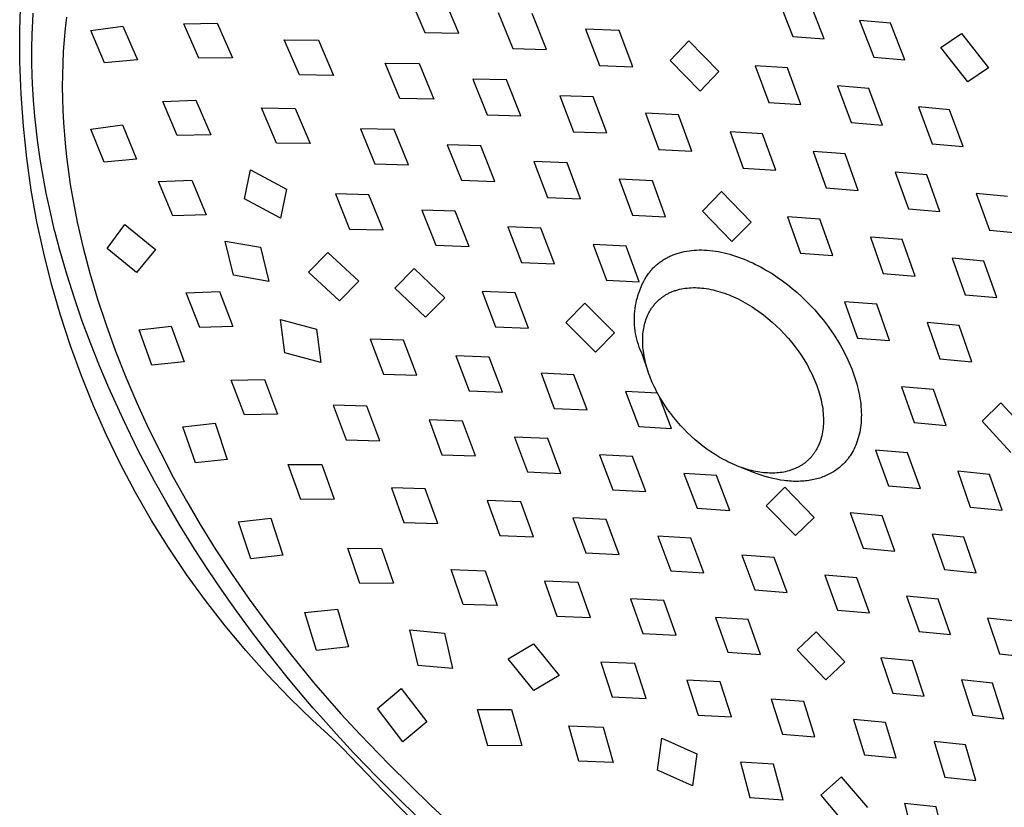
# Model space of a CAD drawing. Units: millimetres. Extents: x -177 to 168, y -295 to 299.
# Drawn here: x -177 to -97, y -153 to -89 of the extents above; entities that cross this region are included whole.
import ezdxf

# ---------------------------------------------------------------- set-up
doc = ezdxf.new("R2010")
doc.units = ezdxf.units.MM
doc.header["$MEASUREMENT"] = 0
doc.layers.add('Default', color=7, linetype='Continuous', true_color=0x000000)

msp = doc.modelspace()

# ---------------------------------------------------------------- linework, layer by layer
at = {"layer": 'Default', "color": 7, "true_color": 0xffffff}
for p, q in [((-177.138, -90.125), (-177.057, -87.524)), ((-145.591, -87.454), (-144.368, -90.338)), ((-141.606, -90.387), (-142.815, -87.493)), ((-115.756, -87.699), (-114.604, -90.668)), ((-112.053, -90.853), (-113.211, -87.881)), ((-176.077, -89.389), (-176.037, -88.767)), ((-173.351, -89.108), (-173.457, -90.017)), ((-138.429, -88.732), (-137.252, -91.64)), ((-134.513, -91.712), (-135.676, -88.795)), ((-176.127, -90.491), (-176.077, -89.389)), ((-171.37, -90.176), (-168.792, -89.833)), ((-168.792, -89.833), (-167.618, -92.538)), ((-163.873, -89.64), (-161.159, -89.57)), ((-162.647, -92.403), (-163.873, -89.64)), ((-161.159, -89.57), (-159.914, -92.388)), ((-109.192, -89.36), (-108.036, -92.337)), ((-106.696, -89.578), (-109.192, -89.36)), ((-105.529, -92.558), (-106.696, -89.578)), ((-177.13, -92.727), (-177.138, -90.125)), ((-176.152, -91.595), (-176.127, -90.491)), ((-173.457, -90.017), (-173.543, -90.943)), ((-170.267, -92.781), (-171.37, -90.176)), ((-144.368, -90.338), (-141.606, -90.387)), ((-131.359, -90.076), (-130.226, -93.007)), ((-128.654, -90.171), (-131.359, -90.076)), ((-127.53, -93.11), (-128.654, -90.171)), ((-114.604, -90.668), (-112.053, -90.853)), ((-102.611, -91.565), (-100.947, -90.419)), ((-100.947, -90.419), (-98.753, -93.189)), ((-176.154, -91.857), (-176.152, -91.595)), ((-173.543, -90.943), (-173.609, -91.871)), ((-155.73, -90.921), (-152.978, -90.951)), ((-154.493, -93.77), (-155.73, -90.921)), ((-152.978, -90.951), (-151.75, -93.807)), ((-123.008, -91.006), (-124.524, -92.617)), ((-120.573, -93.491), (-123.008, -91.006)), ((-100.434, -94.331), (-102.611, -91.565)), ((-176.151, -92.821), (-176.154, -91.857)), ((-173.609, -91.871), (-173.656, -92.816)), ((-159.914, -92.388), (-162.647, -92.403)), ((-137.252, -91.64), (-134.513, -91.712)), ((-108.036, -92.337), (-105.529, -92.558)), ((-177.031, -95.328), (-177.13, -92.727)), ((-176.128, -93.784), (-176.151, -92.821)), ((-173.656, -92.816), (-173.683, -93.761)), ((-167.618, -92.538), (-170.267, -92.781)), ((-147.581, -92.813), (-144.83, -92.861)), ((-146.385, -95.682), (-147.581, -92.813)), ((-144.83, -92.861), (-143.646, -95.74)), ((-130.226, -93.007), (-127.53, -93.11)), ((-124.524, -92.617), (-122.09, -95.094)), ((-117.632, -93.037), (-116.542, -96.001)), ((-115.037, -93.202), (-117.632, -93.037)), ((-98.753, -93.189), (-100.434, -94.331)), ((-176.1, -94.49), (-176.128, -93.784)), ((-173.683, -93.761), (-173.691, -94.723)), ((-151.75, -93.807), (-154.493, -93.77)), ((-122.09, -95.094), (-120.573, -93.491)), ((-113.944, -96.17), (-115.037, -93.202)), ((-176.024, -95.803), (-176.1, -94.49)), ((-173.691, -94.723), (-173.678, -95.684)), ((-140.484, -94.105), (-139.331, -96.996)), ((-137.745, -94.173), (-140.484, -94.105)), ((-136.607, -97.074), (-137.745, -94.173)), ((-110.976, -94.655), (-109.884, -97.629)), ((-108.434, -94.858), (-110.976, -94.655)), ((-176.843, -97.923), (-177.031, -95.328)), ((-133.445, -95.455), (-132.335, -98.37)), ((-130.735, -95.549), (-133.445, -95.455)), ((-129.637, -98.473), (-130.735, -95.549)), ((-107.334, -97.834), (-108.434, -94.858)), ((-175.915, -97.114), (-176.024, -95.803)), ((-173.678, -95.684), (-173.645, -96.661)), ((-165.572, -95.914), (-162.878, -95.815)), ((-164.391, -98.667), (-165.572, -95.914)), ((-162.878, -95.815), (-161.678, -98.619)), ((-143.646, -95.74), (-146.385, -95.682)), ((-116.542, -96.001), (-113.944, -96.17)), ((-104.43, -96.363), (-103.324, -99.341)), ((-101.92, -96.595), (-104.43, -96.363)), ((-175.698, -99.05), (-175.915, -97.114)), ((-173.645, -96.661), (-173.593, -97.638)), ((-157.577, -96.448), (-154.841, -96.483)), ((-156.373, -99.283), (-157.577, -96.448)), ((-154.841, -96.483), (-153.642, -99.324)), ((-139.331, -96.996), (-136.607, -97.074)), ((-126.504, -96.873), (-125.427, -99.808)), ((-123.833, -96.996), (-126.504, -96.873)), ((-122.764, -99.939), (-123.833, -96.996)), ((-100.802, -99.575), (-101.92, -96.595)), ((-176.565, -100.511), (-176.843, -97.923)), ((-173.593, -97.638), (-173.522, -98.629)), ((-171.391, -98.153), (-168.817, -97.811)), ((-168.817, -97.811), (-167.688, -100.58)), ((-109.884, -97.629), (-107.334, -97.834)), ((-173.522, -98.629), (-173.433, -99.618)), ((-170.314, -100.842), (-171.391, -98.153)), ((-161.678, -98.619), (-164.391, -98.667)), ((-146.852, -98.187), (-149.581, -98.131)), ((-149.581, -98.131), (-148.407, -100.982)), ((-145.688, -101.047), (-146.852, -98.187)), ((-132.335, -98.37), (-129.637, -98.473)), ((-119.667, -98.377), (-118.609, -101.327)), ((-117.039, -98.531), (-119.667, -98.377)), ((-115.982, -101.488), (-117.039, -98.531)), ((-175.478, -100.597), (-175.698, -99.05)), ((-153.642, -99.324), (-156.373, -99.283)), ((-139.827, -99.505), (-142.546, -99.429)), ((-142.546, -99.429), (-141.405, -102.3)), ((-138.699, -102.386), (-139.827, -99.505)), ((-103.324, -99.341), (-100.802, -99.575)), ((-173.433, -99.618), (-173.323, -100.622)), ((-125.427, -99.808), (-122.764, -99.939)), ((-112.939, -99.963), (-111.886, -102.924)), ((-110.355, -100.15), (-112.939, -99.963)), ((-109.297, -103.116), (-110.355, -100.15)), ((-176.198, -103.087), (-176.565, -100.511)), ((-175.219, -102.139), (-175.478, -100.597)), ((-173.323, -100.622), (-173.193, -101.624)), ((-167.688, -100.58), (-170.314, -100.842)), ((-148.407, -100.982), (-145.688, -101.047)), ((-135.556, -100.791), (-134.453, -103.683)), ((-132.856, -100.889), (-135.556, -100.791)), ((-131.765, -103.791), (-132.856, -100.889)), ((-173.193, -101.624), (-173.042, -102.646)), ((-158.963, -103.812), (-158.473, -101.457)), ((-158.473, -101.457), (-155.541, -103.021)), ((-118.609, -101.327), (-115.982, -101.488)), ((-106.31, -101.631), (-105.247, -104.598)), ((-103.761, -101.849), (-106.31, -101.631)), ((-102.69, -104.819), (-103.761, -101.849)), ((-174.99, -103.332), (-175.219, -102.139)), ((-173.042, -102.646), (-172.872, -103.666)), ((-165.9, -102.406), (-163.22, -102.283)), ((-164.763, -105.167), (-165.9, -102.406)), ((-163.22, -102.283), (-162.065, -105.087)), ((-141.405, -102.3), (-138.699, -102.386)), ((-125.957, -102.333), (-128.631, -102.211)), ((-128.631, -102.211), (-127.56, -105.123)), ((-124.896, -105.254), (-125.957, -102.333)), ((-175.742, -105.65), (-176.198, -103.087)), ((-174.74, -104.521), (-174.99, -103.332)), ((-155.541, -103.021), (-156.039, -105.375)), ((-148.882, -103.468), (-151.6, -103.41)), ((-151.6, -103.41), (-150.449, -106.245)), ((-147.738, -106.31), (-148.882, -103.468)), ((-120.357, -103.213), (-121.903, -104.797)), ((-117.973, -105.695), (-120.357, -103.213)), ((-111.886, -102.924), (-109.297, -103.116)), ((-99.752, -103.373), (-98.672, -106.345)), ((-97.223, -103.62), (-99.752, -103.373)), ((-172.872, -103.666), (-172.48, -105.695)), ((-156.039, -105.375), (-158.963, -103.812)), ((-134.453, -103.683), (-131.765, -103.791)), ((-174.309, -106.357), (-174.74, -104.521)), ((-162.065, -105.087), (-164.763, -105.167)), ((-141.897, -104.795), (-144.6, -104.714)), ((-144.6, -104.714), (-143.471, -107.565)), ((-140.777, -107.654), (-141.897, -104.795)), ((-127.56, -105.123), (-124.896, -105.254)), ((-121.903, -104.797), (-119.515, -107.268)), ((-105.247, -104.598), (-102.69, -104.819)), ((-175.198, -108.194), (-175.742, -105.65)), ((-172.48, -105.695), (-172.005, -107.77)), ((-170.075, -107.822), (-168.64, -105.872)), ((-168.64, -105.872), (-166.158, -107.906)), ((-119.515, -107.268), (-117.973, -105.695)), ((-112.399, -105.441), (-115.012, -105.264)), ((-115.012, -105.264), (-113.974, -108.206)), ((-111.361, -108.388), (-112.399, -105.441)), ((-174.269, -106.517), (-174.309, -106.357)), ((-173.892, -107.956), (-174.269, -106.517)), ((-150.449, -106.245), (-147.738, -106.31)), ((-134.967, -106.18), (-137.653, -106.077)), ((-137.653, -106.077), (-136.551, -108.945)), ((-133.875, -109.057), (-134.967, -106.18)), ((-98.672, -106.345), (-96.134, -106.594)), ((-159.855, -109.993), (-160.523, -107.225)), ((-160.523, -107.225), (-157.649, -107.714)), ((-130.754, -107.499), (-129.678, -110.385)), ((-128.087, -107.625), (-130.754, -107.499)), ((-105.736, -107.103), (-108.319, -106.897)), ((-108.319, -106.897), (-107.28, -109.848)), ((-104.694, -110.057), (-105.736, -107.103)), ((-174.565, -110.719), (-175.198, -108.194)), ((-173.31, -109.971), (-173.892, -107.956)), ((-172.005, -107.77), (-171.463, -109.828)), ((-167.679, -109.772), (-170.075, -107.822)), ((-166.158, -107.906), (-167.679, -109.772)), ((-157.649, -107.714), (-156.985, -110.485)), ((-152.209, -108.137), (-153.768, -109.731)), ((-149.716, -110.475), (-152.209, -108.137)), ((-143.471, -107.565), (-140.777, -107.654)), ((-127.019, -110.519), (-128.087, -107.625)), ((-124.287, -108.34), (-124.201, -108.307)), ((-124.201, -108.307), (-124.115, -108.275)), ((-124.115, -108.275), (-124.027, -108.245)), ((-124.027, -108.245), (-123.939, -108.216)), ((-123.939, -108.216), (-123.849, -108.188)), ((-123.849, -108.188), (-123.758, -108.162)), ((-123.758, -108.162), (-123.573, -108.113)), ((-123.573, -108.113), (-123.384, -108.071)), ((-123.384, -108.071), (-123.19, -108.034)), ((-123.19, -108.034), (-122.993, -108.004)), ((-122.993, -108.004), (-122.792, -107.979)), ((-122.792, -107.979), (-122.587, -107.961)), ((-122.587, -107.961), (-122.379, -107.949)), ((-122.379, -107.949), (-122.168, -107.943)), ((-122.168, -107.943), (-121.954, -107.943)), ((-121.954, -107.943), (-121.737, -107.95)), ((-121.737, -107.95), (-121.517, -107.963)), ((-121.517, -107.963), (-121.295, -107.982)), ((-121.295, -107.982), (-121.071, -108.008)), ((-121.071, -108.008), (-120.845, -108.04)), ((-120.845, -108.04), (-120.617, -108.078)), ((-120.617, -108.078), (-120.388, -108.122)), ((-120.388, -108.122), (-120.157, -108.173)), ((-120.157, -108.173), (-119.926, -108.229)), ((-119.926, -108.229), (-119.694, -108.292)), ((-119.694, -108.292), (-119.461, -108.361)), ((-113.974, -108.206), (-111.361, -108.388)), ((-136.551, -108.945), (-133.875, -109.057)), ((-125.613, -109.142), (-125.55, -109.088)), ((-125.55, -109.088), (-125.486, -109.036)), ((-125.486, -109.036), (-125.42, -108.984)), ((-125.42, -108.984), (-125.354, -108.933)), ((-125.354, -108.933), (-125.285, -108.883)), ((-125.285, -108.883), (-125.216, -108.835)), ((-125.216, -108.835), (-125.145, -108.787)), ((-125.145, -108.787), (-125.074, -108.741)), ((-125.074, -108.741), (-125, -108.695)), ((-125, -108.695), (-124.926, -108.651)), ((-124.926, -108.651), (-124.85, -108.608)), ((-124.85, -108.608), (-124.773, -108.566)), ((-124.773, -108.566), (-124.695, -108.525)), ((-124.695, -108.525), (-124.616, -108.486)), ((-124.616, -108.486), (-124.536, -108.447)), ((-124.536, -108.447), (-124.454, -108.41)), ((-124.454, -108.41), (-124.371, -108.375)), ((-124.371, -108.375), (-124.287, -108.34)), ((-119.461, -108.361), (-119.228, -108.435)), ((-119.228, -108.435), (-118.995, -108.515)), ((-118.995, -108.515), (-118.762, -108.6)), ((-118.762, -108.6), (-118.53, -108.691)), ((-118.53, -108.691), (-118.298, -108.787)), ((-118.298, -108.787), (-118.067, -108.888)), ((-118.067, -108.888), (-117.838, -108.994)), ((-117.838, -108.994), (-117.609, -109.105)), ((-117.609, -109.105), (-117.382, -109.22)), ((-101.694, -108.604), (-100.646, -111.561)), ((-99.136, -108.838), (-101.694, -108.604)), ((-98.083, -111.799), (-99.136, -108.838)), ((-171.463, -109.828), (-170.84, -111.926)), ((-153.768, -109.731), (-151.279, -112.064)), ((-146.779, -111.027), (-145.226, -109.445)), ((-145.226, -109.445), (-142.758, -111.81)), ((-126.363, -109.982), (-126.271, -109.853)), ((-126.271, -109.853), (-126.223, -109.79)), ((-126.223, -109.79), (-126.174, -109.727)), ((-126.174, -109.727), (-126.123, -109.665)), ((-126.123, -109.665), (-126.072, -109.604)), ((-126.072, -109.604), (-126.019, -109.543)), ((-126.019, -109.543), (-125.965, -109.483)), ((-125.965, -109.483), (-125.909, -109.424)), ((-125.909, -109.424), (-125.853, -109.366)), ((-125.853, -109.366), (-125.795, -109.309)), ((-125.795, -109.309), (-125.736, -109.252)), ((-125.736, -109.252), (-125.675, -109.197)), ((-125.675, -109.197), (-125.613, -109.142)), ((-117.382, -109.22), (-117.157, -109.34)), ((-117.157, -109.34), (-116.934, -109.464)), ((-116.934, -109.464), (-116.712, -109.591)), ((-116.712, -109.591), (-116.277, -109.858)), ((-116.277, -109.858), (-115.851, -110.139)), ((-107.28, -109.848), (-104.694, -110.057)), ((-172.717, -111.842), (-173.31, -109.971)), ((-156.985, -110.485), (-159.855, -109.993)), ((-151.279, -112.064), (-149.716, -110.475)), ((-129.678, -110.385), (-127.019, -110.519)), ((-126.868, -110.92), (-126.774, -110.713)), ((-126.774, -110.713), (-126.673, -110.509)), ((-126.673, -110.509), (-126.565, -110.309)), ((-126.565, -110.309), (-126.45, -110.113)), ((-126.45, -110.113), (-126.363, -109.982)), ((-115.851, -110.139), (-115.437, -110.432)), ((-115.437, -110.432), (-115.035, -110.735)), ((-173.846, -113.22), (-174.565, -110.719)), ((-163.668, -111.417), (-160.987, -111.311)), ((-162.577, -114.214), (-163.668, -111.417)), ((-160.987, -111.311), (-159.89, -114.128)), ((-144.314, -113.383), (-146.779, -111.027)), ((-137.059, -111.419), (-139.739, -111.314)), ((-139.739, -111.314), (-138.645, -114.162)), ((-135.97, -114.273), (-137.059, -111.419)), ((-127.106, -111.558), (-127.034, -111.343)), ((-127.034, -111.343), (-126.955, -111.13)), ((-126.955, -111.13), (-126.868, -110.92)), ((-124.776, -111.517), (-124.716, -111.485)), ((-124.716, -111.485), (-124.656, -111.454)), ((-124.656, -111.454), (-124.596, -111.423)), ((-124.596, -111.423), (-124.534, -111.394)), ((-124.534, -111.394), (-124.473, -111.366)), ((-124.473, -111.366), (-124.348, -111.313)), ((-124.348, -111.313), (-124.276, -111.285)), ((-124.276, -111.285), (-124.203, -111.258)), ((-124.203, -111.258), (-124.13, -111.233)), ((-124.13, -111.233), (-124.056, -111.209)), ((-124.056, -111.209), (-123.982, -111.186)), ((-123.982, -111.186), (-123.907, -111.165)), ((-123.907, -111.165), (-123.832, -111.144)), ((-123.832, -111.144), (-123.757, -111.126)), ((-123.757, -111.126), (-123.605, -111.092)), ((-123.605, -111.092), (-123.452, -111.064)), ((-123.452, -111.064), (-123.299, -111.04)), ((-123.299, -111.04), (-123.145, -111.021)), ((-123.145, -111.021), (-122.975, -111.006)), ((-122.975, -111.006), (-122.805, -110.996)), ((-122.805, -110.996), (-122.635, -110.991)), ((-122.635, -110.991), (-122.465, -110.991)), ((-122.465, -110.991), (-122.295, -110.996)), ((-122.295, -110.996), (-122.125, -111.006)), ((-122.125, -111.006), (-121.955, -111.021)), ((-121.955, -111.021), (-121.786, -111.04)), ((-121.786, -111.04), (-121.6, -111.065)), ((-121.6, -111.065), (-121.415, -111.096)), ((-121.415, -111.096), (-121.231, -111.131)), ((-121.231, -111.131), (-121.048, -111.171)), ((-121.048, -111.171), (-120.866, -111.216)), ((-120.866, -111.216), (-120.684, -111.264)), ((-120.684, -111.264), (-120.504, -111.317)), ((-120.504, -111.317), (-120.325, -111.373)), ((-120.325, -111.373), (-120.134, -111.438)), ((-120.134, -111.438), (-119.944, -111.506)), ((-119.944, -111.506), (-119.756, -111.579)), ((-115.035, -110.735), (-114.647, -111.047)), ((-114.647, -111.047), (-114.272, -111.366)), ((-114.272, -111.366), (-113.905, -111.698)), ((-172.078, -113.699), (-172.717, -111.842)), ((-170.84, -111.926), (-170.154, -114.003)), ((-142.758, -111.81), (-144.314, -113.383)), ((-131.428, -112.246), (-132.97, -113.806)), ((-129.01, -114.659), (-131.428, -112.246)), ((-127.319, -112.441), (-127.278, -112.218)), ((-127.278, -112.218), (-127.228, -111.996)), ((-127.228, -111.996), (-127.171, -111.776)), ((-127.171, -111.776), (-127.106, -111.558)), ((-125.754, -112.31), (-125.706, -112.255)), ((-125.706, -112.255), (-125.656, -112.201)), ((-125.656, -112.201), (-125.606, -112.149)), ((-125.606, -112.149), (-125.555, -112.097)), ((-125.555, -112.097), (-125.502, -112.047)), ((-125.502, -112.047), (-125.449, -111.997)), ((-125.449, -111.997), (-125.394, -111.949)), ((-125.394, -111.949), (-125.339, -111.902)), ((-125.339, -111.902), (-125.282, -111.856)), ((-125.282, -111.856), (-125.229, -111.814)), ((-125.229, -111.814), (-125.175, -111.773)), ((-125.175, -111.773), (-125.12, -111.733)), ((-125.12, -111.733), (-125.064, -111.695)), ((-125.064, -111.695), (-125.008, -111.657)), ((-125.008, -111.657), (-124.951, -111.621)), ((-124.951, -111.621), (-124.893, -111.585)), ((-124.893, -111.585), (-124.835, -111.551)), ((-124.835, -111.551), (-124.776, -111.517)), ((-119.756, -111.579), (-119.569, -111.656)), ((-119.569, -111.656), (-119.384, -111.736)), ((-119.384, -111.736), (-119.201, -111.82)), ((-119.201, -111.82), (-119.019, -111.907)), ((-119.019, -111.907), (-118.838, -111.998)), ((-118.838, -111.998), (-118.644, -112.101)), ((-118.644, -112.101), (-118.452, -112.207)), ((-118.452, -112.207), (-118.261, -112.317)), ((-113.905, -111.698), (-113.541, -112.047)), ((-113.541, -112.047), (-113.18, -112.413)), ((-107.799, -112.338), (-110.403, -112.14)), ((-110.403, -112.14), (-109.369, -115.067)), ((-100.646, -111.561), (-98.083, -111.799)), ((-127.399, -113.118), (-127.38, -112.891)), ((-127.38, -112.891), (-127.354, -112.666)), ((-127.354, -112.666), (-127.319, -112.441)), ((-126.323, -113.202), (-126.263, -113.077)), ((-126.263, -113.077), (-126.232, -113.016)), ((-126.232, -113.016), (-126.199, -112.955)), ((-126.199, -112.955), (-126.166, -112.895)), ((-126.166, -112.895), (-126.131, -112.835)), ((-126.131, -112.835), (-126.096, -112.776)), ((-126.096, -112.776), (-126.059, -112.718)), ((-126.059, -112.718), (-126.019, -112.657)), ((-126.019, -112.657), (-125.978, -112.597)), ((-125.978, -112.597), (-125.935, -112.538)), ((-125.935, -112.538), (-125.892, -112.479)), ((-125.892, -112.479), (-125.847, -112.422)), ((-125.847, -112.422), (-125.801, -112.365)), ((-125.801, -112.365), (-125.754, -112.31)), ((-118.261, -112.317), (-118.073, -112.431)), ((-118.073, -112.431), (-117.887, -112.548)), ((-117.887, -112.548), (-117.703, -112.668)), ((-117.703, -112.668), (-117.342, -112.918)), ((-117.342, -112.918), (-116.975, -113.19)), ((-113.18, -112.413), (-112.825, -112.796)), ((-112.825, -112.796), (-112.477, -113.194)), ((-106.766, -115.27), (-107.799, -112.338)), ((-173.041, -115.695), (-173.846, -113.22)), ((-171.394, -115.539), (-172.078, -113.699)), ((-156.034, -113.57), (-153.12, -114.344)), ((-155.676, -116.275), (-156.034, -113.57)), ((-132.97, -113.806), (-130.55, -116.209)), ((-127.413, -113.572), (-127.41, -113.345)), ((-127.408, -113.799), (-127.413, -113.572)), ((-127.41, -113.345), (-127.399, -113.118)), ((-127.396, -114.026), (-127.408, -113.799)), ((-126.597, -114.003), (-126.56, -113.859)), ((-126.56, -113.859), (-126.518, -113.717)), ((-126.518, -113.717), (-126.476, -113.586)), ((-126.476, -113.586), (-126.429, -113.456)), ((-126.429, -113.456), (-126.378, -113.328)), ((-126.378, -113.328), (-126.323, -113.202)), ((-116.975, -113.19), (-116.618, -113.475)), ((-116.618, -113.475), (-116.272, -113.771)), ((-116.272, -113.771), (-115.935, -114.079)), ((-112.477, -113.194), (-112.138, -113.608)), ((-112.138, -113.608), (-111.808, -114.036)), ((-101.147, -114.045), (-103.728, -113.819)), ((-103.728, -113.819), (-102.696, -116.756)), ((-170.154, -114.003), (-169.381, -116.135)), ((-167.472, -114.417), (-164.887, -114.101)), ((-166.44, -117.269), (-167.472, -114.417)), ((-164.887, -114.101), (-163.846, -116.985)), ((-159.89, -114.128), (-162.577, -114.214)), ((-153.12, -114.344), (-152.766, -117.052)), ((-138.645, -114.162), (-135.97, -114.273)), ((-130.55, -116.209), (-129.01, -114.659)), ((-127.375, -114.253), (-127.396, -114.026)), ((-127.347, -114.478), (-127.375, -114.253)), ((-127.311, -114.702), (-127.347, -114.478)), ((-126.716, -114.734), (-126.701, -114.587)), ((-126.701, -114.587), (-126.681, -114.44)), ((-126.681, -114.44), (-126.657, -114.293)), ((-126.657, -114.293), (-126.629, -114.148)), ((-126.629, -114.148), (-126.597, -114.003)), ((-115.935, -114.079), (-115.604, -114.402)), ((-115.604, -114.402), (-115.285, -114.735)), ((-111.808, -114.036), (-111.491, -114.477)), ((-111.491, -114.477), (-111.187, -114.929)), ((-100.113, -116.986), (-101.147, -114.045)), ((-146.088, -115.251), (-148.795, -115.173)), ((-148.795, -115.173), (-147.714, -117.996)), ((-145.007, -118.077), (-146.088, -115.251)), ((-127.268, -114.926), (-127.311, -114.702)), ((-127.217, -115.147), (-127.268, -114.926)), ((-127.158, -115.367), (-127.217, -115.147)), ((-127.092, -115.584), (-127.158, -115.367)), ((-126.74, -115.197), (-126.736, -115.04)), ((-126.74, -115.355), (-126.74, -115.197)), ((-126.736, -115.513), (-126.74, -115.355)), ((-126.736, -115.04), (-126.728, -114.882)), ((-126.728, -114.882), (-126.716, -114.734)), ((-115.285, -114.735), (-114.976, -115.079)), ((-114.976, -115.079), (-114.68, -115.433)), ((-114.68, -115.433), (-114.415, -115.769)), ((-111.187, -114.929), (-110.899, -115.392)), ((-110.899, -115.392), (-110.761, -115.626)), ((-109.369, -115.067), (-106.766, -115.27)), ((-172.151, -118.14), (-173.041, -115.695)), ((-170.686, -117.321), (-171.394, -115.539)), ((-169.381, -116.135), (-168.547, -118.243)), ((-152.766, -117.052), (-155.676, -116.275)), ((-127.018, -115.799), (-127.092, -115.584)), ((-126.937, -116.011), (-127.018, -115.799)), ((-126.849, -116.221), (-126.937, -116.011)), ((-126.753, -116.427), (-126.849, -116.221)), ((-126.728, -115.67), (-126.736, -115.513)), ((-126.717, -115.827), (-126.728, -115.67)), ((-126.702, -115.984), (-126.717, -115.827)), ((-126.684, -116.141), (-126.702, -115.984)), ((-126.657, -116.33), (-126.684, -116.141)), ((-114.415, -115.769), (-114.161, -116.114)), ((-114.161, -116.114), (-113.919, -116.466)), ((-110.761, -115.626), (-110.627, -115.863)), ((-110.627, -115.863), (-110.498, -116.101)), ((-110.498, -116.101), (-110.374, -116.341)), ((-163.846, -116.985), (-166.44, -117.269)), ((-139.159, -116.623), (-141.844, -116.521)), ((-141.844, -116.521), (-140.769, -119.352)), ((-138.083, -119.458), (-139.159, -116.623)), ((-126.304, -117.776), (-126.753, -116.427)), ((-126.626, -116.518), (-126.657, -116.33)), ((-126.591, -116.705), (-126.626, -116.518)), ((-126.551, -116.892), (-126.591, -116.705)), ((-126.507, -117.077), (-126.551, -116.892)), ((-126.459, -117.262), (-126.507, -117.077)), ((-113.919, -116.466), (-113.688, -116.826)), ((-113.688, -116.826), (-113.467, -117.197)), ((-110.374, -116.341), (-110.254, -116.582)), ((-110.254, -116.582), (-110.139, -116.824)), ((-110.139, -116.824), (-110.03, -117.067)), ((-110.03, -117.067), (-109.926, -117.31)), ((-102.696, -116.756), (-100.113, -116.986)), ((-169.94, -119.088), (-170.686, -117.321)), ((-126.408, -117.446), (-126.459, -117.262)), ((-126.352, -117.628), (-126.408, -117.446)), ((-126.295, -117.803), (-126.352, -117.628)), ((-126.235, -117.977), (-126.295, -117.803)), ((-113.467, -117.197), (-113.361, -117.386)), ((-113.361, -117.386), (-113.259, -117.576)), ((-113.259, -117.576), (-113.16, -117.768)), ((-113.16, -117.768), (-113.064, -117.962)), ((-109.926, -117.31), (-109.828, -117.554)), ((-109.828, -117.554), (-109.735, -117.797)), ((-109.735, -117.797), (-109.647, -118.041)), ((-171.177, -120.554), (-172.151, -118.14)), ((-168.547, -118.243), (-167.654, -120.327)), ((-160.019, -118.472), (-157.324, -118.415)), ((-158.964, -121.294), (-160.019, -118.472)), ((-157.324, -118.415), (-156.271, -121.237)), ((-147.714, -117.996), (-145.007, -118.077)), ((-134.961, -117.921), (-133.888, -120.76)), ((-132.297, -118.048), (-134.961, -117.921)), ((-131.224, -120.891), (-132.297, -118.048)), ((-126.171, -118.15), (-126.235, -117.977)), ((-126.104, -118.322), (-126.171, -118.15)), ((-125.962, -118.662), (-126.104, -118.322)), ((-125.809, -118.998), (-125.962, -118.662)), ((-113.064, -117.962), (-112.973, -118.157)), ((-112.973, -118.157), (-112.885, -118.355)), ((-112.885, -118.355), (-112.806, -118.541)), ((-112.806, -118.541), (-112.73, -118.73)), ((-109.647, -118.041), (-109.566, -118.284)), ((-109.566, -118.284), (-109.49, -118.526)), ((-109.49, -118.526), (-109.42, -118.768)), ((-168.779, -121.645), (-169.94, -119.088)), ((-140.769, -119.352), (-138.083, -119.458)), ((-125.538, -119.53), (-128.127, -119.384)), ((-128.127, -119.384), (-127.057, -122.231)), ((-125.714, -119.191), (-125.809, -118.998)), ((-125.616, -119.383), (-125.714, -119.191)), ((-125.515, -119.574), (-125.616, -119.383)), ((-112.73, -118.73), (-112.658, -118.919)), ((-112.658, -118.919), (-112.589, -119.11)), ((-112.589, -119.11), (-112.525, -119.303)), ((-112.525, -119.303), (-112.465, -119.496)), ((-109.42, -118.768), (-109.357, -119.008)), ((-109.357, -119.008), (-109.299, -119.247)), ((-109.299, -119.247), (-109.247, -119.484)), ((-105.81, -119.006), (-104.781, -121.918)), ((-103.217, -119.225), (-105.81, -119.006)), ((-102.192, -122.144), (-103.217, -119.225)), ((-125.41, -119.762), (-125.515, -119.574)), ((-125.19, -120.134), (-125.41, -119.762)), ((-124.414, -122.386), (-125.372, -119.828)), ((-124.958, -120.497), (-125.19, -120.134)), ((-112.465, -119.496), (-112.409, -119.691)), ((-112.409, -119.691), (-112.357, -119.887)), ((-112.357, -119.887), (-112.313, -120.069)), ((-112.313, -120.069), (-112.274, -120.251)), ((-112.274, -120.251), (-112.238, -120.435)), ((-109.247, -119.484), (-109.202, -119.719)), ((-109.202, -119.719), (-109.162, -119.952)), ((-109.162, -119.952), (-109.129, -120.183)), ((-109.129, -120.183), (-109.101, -120.411)), ((-170.12, -122.932), (-171.177, -120.554)), ((-167.654, -120.327), (-166.706, -122.387)), ((-149.048, -120.573), (-151.769, -120.503)), ((-151.769, -120.503), (-150.722, -123.315)), ((-148, -123.387), (-149.048, -120.573)), ((-133.888, -120.76), (-131.224, -120.891)), ((-124.723, -120.842), (-124.958, -120.497)), ((-124.476, -121.179), (-124.723, -120.842)), ((-112.238, -120.435), (-112.207, -120.619)), ((-112.207, -120.619), (-112.18, -120.803)), ((-112.18, -120.803), (-112.157, -120.989)), ((-112.157, -120.989), (-112.14, -121.175)), ((-109.101, -120.411), (-109.08, -120.637)), ((-109.08, -120.637), (-109.065, -120.859)), ((-109.065, -120.859), (-109.056, -121.078)), ((-97.775, -120.302), (-99.28, -121.804)), ((-95.453, -122.836), (-97.775, -120.302)), ((-167.542, -124.167), (-168.779, -121.645)), ((-156.271, -121.237), (-158.964, -121.294)), ((-141.321, -121.794), (-144.024, -121.699)), ((-144.024, -121.699), (-142.975, -124.518)), ((-140.268, -124.615), (-141.321, -121.794)), ((-124.22, -121.508), (-124.476, -121.179)), ((-123.953, -121.83), (-124.22, -121.508)), ((-123.68, -122.141), (-123.953, -121.83)), ((-112.14, -121.175), (-112.127, -121.361)), ((-112.127, -121.361), (-112.12, -121.525)), ((-112.118, -121.855), (-112.124, -122.019)), ((-112.12, -121.525), (-112.117, -121.69)), ((-112.117, -121.69), (-112.118, -121.855)), ((-109.063, -121.716), (-109.077, -121.921)), ((-109.055, -121.507), (-109.063, -121.716)), ((-109.056, -121.078), (-109.052, -121.294)), ((-109.052, -121.294), (-109.055, -121.507)), ((-99.28, -121.804), (-96.958, -124.329)), ((-166.706, -122.387), (-165.733, -124.366)), ((-163.934, -122.251), (-161.338, -121.952)), ((-162.925, -125.176), (-163.934, -122.251)), ((-161.338, -121.952), (-160.341, -124.888)), ((-127.057, -122.231), (-124.414, -122.386)), ((-123.397, -122.444), (-123.68, -122.141)), ((-123.106, -122.738), (-123.397, -122.444)), ((-112.17, -122.511), (-112.195, -122.673)), ((-112.15, -122.347), (-112.17, -122.511)), ((-112.135, -122.183), (-112.15, -122.347)), ((-112.124, -122.019), (-112.135, -122.183)), ((-109.152, -122.512), (-109.187, -122.7)), ((-109.121, -122.319), (-109.152, -122.512)), ((-109.096, -122.122), (-109.121, -122.319)), ((-109.077, -121.921), (-109.096, -122.122)), ((-104.781, -121.918), (-102.192, -122.144)), ((-168.981, -125.272), (-170.12, -122.932)), ((-150.722, -123.315), (-148, -123.387)), ((-134.42, -123.198), (-137.102, -123.08)), ((-137.102, -123.08), (-136.045, -125.902)), ((-133.358, -126.022), (-134.42, -123.198)), ((-122.805, -123.023), (-123.106, -122.738)), ((-122.501, -123.296), (-122.805, -123.023)), ((-122.188, -123.56), (-122.501, -123.296)), ((-112.391, -123.434), (-112.417, -123.508)), ((-112.365, -123.36), (-112.391, -123.434)), ((-112.341, -123.285), (-112.365, -123.36)), ((-112.297, -123.134), (-112.341, -123.285)), ((-112.258, -122.981), (-112.297, -123.134)), ((-112.224, -122.828), (-112.258, -122.981)), ((-112.195, -122.673), (-112.224, -122.828)), ((-109.378, -123.41), (-109.438, -123.575)), ((-109.323, -123.239), (-109.378, -123.41)), ((-109.273, -123.064), (-109.323, -123.239)), ((-109.228, -122.884), (-109.273, -123.064)), ((-109.187, -122.7), (-109.228, -122.884)), ((-166.228, -126.65), (-167.542, -124.167)), ((-121.867, -123.814), (-122.188, -123.56)), ((-121.539, -124.058), (-121.867, -123.814)), ((-121.214, -124.285), (-121.539, -124.058)), ((-112.767, -124.226), (-112.803, -124.283)), ((-112.732, -124.168), (-112.767, -124.226)), ((-112.698, -124.11), (-112.732, -124.168)), ((-112.664, -124.05), (-112.698, -124.11)), ((-112.632, -123.991), (-112.664, -124.05)), ((-112.571, -123.87), (-112.632, -123.991)), ((-112.538, -123.799), (-112.571, -123.87)), ((-112.506, -123.727), (-112.538, -123.799)), ((-112.475, -123.654), (-112.506, -123.727)), ((-112.446, -123.582), (-112.475, -123.654)), ((-112.417, -123.508), (-112.446, -123.582)), ((-109.717, -124.191), (-109.797, -124.333)), ((-109.641, -124.044), (-109.717, -124.191)), ((-109.569, -123.893), (-109.641, -124.044)), ((-109.501, -123.737), (-109.569, -123.893)), ((-109.438, -123.575), (-109.501, -123.737)), ((-105.305, -124.363), (-107.898, -124.144)), ((-107.898, -124.144), (-106.863, -127.028)), ((-165.733, -124.366), (-164.711, -126.32)), ((-160.341, -124.888), (-162.925, -125.176)), ((-142.975, -124.518), (-140.268, -124.615)), ((-130.227, -124.52), (-129.16, -127.345)), ((-127.569, -124.664), (-130.227, -124.52)), ((-126.498, -127.492), (-127.569, -124.664)), ((-120.883, -124.501), (-121.214, -124.285)), ((-120.544, -124.706), (-120.883, -124.501)), ((-120.199, -124.9), (-120.544, -124.706)), ((-120.022, -124.993), (-120.199, -124.9)), ((-119.844, -125.083), (-120.022, -124.993)), ((-113.452, -125.034), (-113.502, -125.078)), ((-113.403, -124.99), (-113.452, -125.034)), ((-113.354, -124.946), (-113.403, -124.99)), ((-113.306, -124.9), (-113.354, -124.946)), ((-113.26, -124.853), (-113.306, -124.9)), ((-113.214, -124.806), (-113.26, -124.853)), ((-113.169, -124.757), (-113.214, -124.806)), ((-113.124, -124.708), (-113.169, -124.757)), ((-113.081, -124.657), (-113.124, -124.708)), ((-113.038, -124.606), (-113.081, -124.657)), ((-112.997, -124.555), (-113.038, -124.606)), ((-112.956, -124.502), (-112.997, -124.555)), ((-112.917, -124.449), (-112.956, -124.502)), ((-112.878, -124.395), (-112.917, -124.449)), ((-112.841, -124.34), (-112.878, -124.395)), ((-112.803, -124.283), (-112.841, -124.34)), ((-110.293, -125.028), (-110.365, -125.11)), ((-110.223, -124.946), (-110.293, -125.028)), ((-110.155, -124.862), (-110.223, -124.946)), ((-110.09, -124.776), (-110.155, -124.862)), ((-110.027, -124.69), (-110.09, -124.776)), ((-109.966, -124.602), (-110.027, -124.69)), ((-109.88, -124.47), (-109.966, -124.602)), ((-109.797, -124.333), (-109.88, -124.47)), ((-104.278, -127.256), (-105.305, -124.363)), ((-167.762, -127.571), (-168.981, -125.272)), ((-155.407, -125.303), (-152.697, -125.297)), ((-154.392, -128.139), (-155.407, -125.303)), ((-152.697, -125.297), (-151.687, -128.119)), ((-119.664, -125.17), (-119.844, -125.083)), ((-119.482, -125.253), (-119.664, -125.17)), ((-119.299, -125.333), (-119.482, -125.253)), ((-119.114, -125.409), (-119.299, -125.333)), ((-118.928, -125.481), (-119.114, -125.409)), ((-117.78, -125.94), (-118.999, -125.455)), ((-118.74, -125.55), (-118.928, -125.481)), ((-118.579, -125.605), (-118.74, -125.55)), ((-118.417, -125.657), (-118.579, -125.605)), ((-118.255, -125.706), (-118.417, -125.657)), ((-118.091, -125.752), (-118.255, -125.706)), ((-117.926, -125.794), (-118.091, -125.752)), ((-117.761, -125.833), (-117.926, -125.794)), ((-117.595, -125.868), (-117.761, -125.833)), ((-114.896, -125.813), (-115.042, -125.853)), ((-114.824, -125.792), (-114.896, -125.813)), ((-114.752, -125.769), (-114.824, -125.792)), ((-114.681, -125.744), (-114.752, -125.769)), ((-114.61, -125.719), (-114.681, -125.744)), ((-114.539, -125.692), (-114.61, -125.719)), ((-114.469, -125.664), (-114.539, -125.692)), ((-114.346, -125.61), (-114.469, -125.664)), ((-114.284, -125.581), (-114.346, -125.61)), ((-114.224, -125.551), (-114.284, -125.581)), ((-114.164, -125.521), (-114.224, -125.551)), ((-114.104, -125.489), (-114.164, -125.521)), ((-114.045, -125.456), (-114.104, -125.489)), ((-113.987, -125.422), (-114.045, -125.456)), ((-113.93, -125.388), (-113.987, -125.422)), ((-113.874, -125.353), (-113.93, -125.388)), ((-113.819, -125.316), (-113.874, -125.353)), ((-113.764, -125.279), (-113.819, -125.316)), ((-113.71, -125.241), (-113.764, -125.279)), ((-113.657, -125.201), (-113.71, -125.241)), ((-113.605, -125.161), (-113.657, -125.201)), ((-113.553, -125.12), (-113.605, -125.161)), ((-113.502, -125.078), (-113.553, -125.12)), ((-111.213, -125.833), (-111.31, -125.896)), ((-111.118, -125.769), (-111.213, -125.833)), ((-111.025, -125.703), (-111.118, -125.769)), ((-110.934, -125.635), (-111.025, -125.703)), ((-110.846, -125.565), (-110.934, -125.635)), ((-110.76, -125.493), (-110.846, -125.565)), ((-110.677, -125.42), (-110.76, -125.493)), ((-110.595, -125.344), (-110.677, -125.42)), ((-110.516, -125.268), (-110.595, -125.344)), ((-110.439, -125.189), (-110.516, -125.268)), ((-110.365, -125.11), (-110.439, -125.189)), ((-164.711, -126.32), (-163.642, -128.249)), ((-136.045, -125.902), (-133.358, -126.022)), ((-123.405, -126.02), (-122.333, -128.85)), ((-120.772, -126.19), (-123.405, -126.02)), ((-119.701, -129.025), (-120.772, -126.19)), ((-117.468, -126.059), (-117.78, -125.94)), ((-117.428, -125.9), (-117.595, -125.868)), ((-117.156, -126.169), (-117.468, -126.059)), ((-117.273, -125.925), (-117.428, -125.9)), ((-117.118, -125.947), (-117.273, -125.925)), ((-116.843, -126.268), (-117.156, -126.169)), ((-116.963, -125.966), (-117.118, -125.947)), ((-116.807, -125.981), (-116.963, -125.966)), ((-116.531, -126.357), (-116.843, -126.268)), ((-116.651, -125.992), (-116.807, -125.981)), ((-116.494, -125.999), (-116.651, -125.992)), ((-116.22, -126.436), (-116.531, -126.357)), ((-116.338, -126.003), (-116.494, -125.999)), ((-116.181, -126.002), (-116.338, -126.003)), ((-115.911, -126.503), (-116.22, -126.436)), ((-116.037, -125.997), (-116.181, -126.002)), ((-115.894, -125.989), (-116.037, -125.997)), ((-115.604, -126.56), (-115.911, -126.503)), ((-115.75, -125.976), (-115.894, -125.989)), ((-115.607, -125.96), (-115.75, -125.976)), ((-115.465, -125.94), (-115.607, -125.96)), ((-115.3, -126.605), (-115.604, -126.56)), ((-115.323, -125.915), (-115.465, -125.94)), ((-115.182, -125.886), (-115.323, -125.915)), ((-115.149, -126.623), (-115.3, -126.605)), ((-115.042, -125.853), (-115.182, -125.886)), ((-114.999, -126.638), (-115.149, -126.623)), ((-114.85, -126.651), (-114.999, -126.638)), ((-113.563, -126.636), (-113.701, -126.649)), ((-113.428, -126.621), (-113.563, -126.636)), ((-113.294, -126.602), (-113.428, -126.621)), ((-113.161, -126.581), (-113.294, -126.602)), ((-113.031, -126.557), (-113.161, -126.581)), ((-112.902, -126.53), (-113.031, -126.557)), ((-112.775, -126.501), (-112.902, -126.53)), ((-112.65, -126.469), (-112.775, -126.501)), ((-112.527, -126.435), (-112.65, -126.469)), ((-112.406, -126.398), (-112.527, -126.435)), ((-112.287, -126.358), (-112.406, -126.398)), ((-112.17, -126.316), (-112.287, -126.358)), ((-112.055, -126.271), (-112.17, -126.316)), ((-111.942, -126.225), (-112.055, -126.271)), ((-111.831, -126.175), (-111.942, -126.225)), ((-111.723, -126.124), (-111.831, -126.175)), ((-111.616, -126.07), (-111.723, -126.124)), ((-111.512, -126.014), (-111.616, -126.07)), ((-111.41, -125.956), (-111.512, -126.014)), ((-111.31, -125.896), (-111.41, -125.956)), ((-101.25, -125.858), (-100.237, -128.76)), ((-98.673, -126.103), (-101.25, -125.858)), ((-97.668, -129.014), (-98.673, -126.103)), ((-165.248, -128.398), (-166.228, -126.65)), ((-144.333, -127.279), (-147.057, -127.197)), ((-147.057, -127.197), (-146.051, -130.009)), ((-143.322, -130.093), (-144.333, -127.279)), ((-129.16, -127.345), (-126.498, -127.492)), ((-115.254, -127.146), (-116.763, -128.638)), ((-112.88, -129.583), (-115.254, -127.146)), ((-114.702, -126.661), (-114.85, -126.651)), ((-114.555, -126.668), (-114.702, -126.661)), ((-114.409, -126.672), (-114.555, -126.668)), ((-114.265, -126.673), (-114.409, -126.672)), ((-114.122, -126.671), (-114.265, -126.673)), ((-113.98, -126.667), (-114.122, -126.671)), ((-113.84, -126.659), (-113.98, -126.667)), ((-113.701, -126.649), (-113.84, -126.659)), ((-106.863, -127.028), (-104.278, -127.256)), ((-166.464, -129.827), (-167.762, -127.571)), ((-151.687, -128.119), (-154.392, -128.139)), ((-136.61, -128.334), (-139.319, -128.228)), ((-139.319, -128.228), (-138.298, -131.042)), ((-164.233, -130.125), (-165.248, -128.398)), ((-163.642, -128.249), (-162.528, -130.152)), ((-135.58, -131.149), (-136.61, -128.334)), ((-122.333, -128.85), (-119.701, -129.025)), ((-116.763, -128.638), (-114.383, -131.065)), ((-100.237, -128.76), (-97.668, -129.014)), ((-165.089, -132.036), (-166.464, -129.827)), ((-159.436, -129.934), (-156.825, -129.647)), ((-156.825, -129.647), (-155.864, -132.635)), ((-129.701, -129.763), (-132.388, -129.632)), ((-132.388, -129.632), (-131.351, -132.446)), ((-128.655, -132.578), (-129.701, -129.763)), ((-114.383, -131.065), (-112.88, -129.583)), ((-109.961, -129.229), (-108.915, -132.084)), ((-107.375, -129.451), (-109.961, -129.229)), ((-106.337, -132.314), (-107.375, -129.451)), ((-163.019, -132.094), (-164.233, -130.125)), ((-162.528, -130.152), (-161.259, -132.202)), ((-158.448, -132.927), (-159.436, -129.934)), ((-146.051, -130.009), (-143.322, -130.093)), ((-138.298, -131.042), (-135.58, -131.149)), ((-122.854, -131.257), (-125.509, -131.098)), ((-125.509, -131.098), (-124.46, -133.913)), ((-121.8, -134.075), (-122.854, -131.257)), ((-100.762, -131.184), (-103.329, -130.936)), ((-103.329, -130.936), (-102.311, -133.811)), ((-99.756, -134.069), (-100.762, -131.184)), ((-163.638, -134.197), (-165.089, -132.036)), ((-161.914, -133.802), (-163.019, -132.094)), ((-161.259, -132.202), (-159.939, -134.22)), ((-150.581, -132.074), (-147.86, -132.095)), ((-149.61, -134.927), (-150.581, -132.074)), ((-147.86, -132.095), (-146.895, -134.922)), ((-108.915, -132.084), (-106.337, -132.314)), ((-155.864, -132.635), (-158.448, -132.927)), ((-131.351, -132.446), (-128.655, -132.578)), ((-116.094, -132.829), (-118.713, -132.639)), ((-118.713, -132.639), (-117.663, -135.46)), ((-115.046, -135.656), (-116.094, -132.829)), ((-160.777, -135.489), (-161.914, -133.802)), ((-102.311, -133.811), (-99.756, -134.069)), ((-162.114, -136.306), (-163.638, -134.197)), ((-159.939, -134.22), (-158.571, -136.205)), ((-141.262, -136.63), (-142.225, -133.816)), ((-142.225, -133.816), (-139.488, -133.907)), ((-139.488, -133.907), (-138.517, -136.722)), ((-124.46, -133.913), (-121.8, -134.075)), ((-109.418, -134.479), (-112.003, -134.258)), ((-112.003, -134.258), (-110.968, -137.094)), ((-108.39, -137.323), (-109.418, -134.479)), ((-146.895, -134.922), (-149.61, -134.927)), ((-131.949, -134.869), (-134.673, -134.754)), ((-134.673, -134.754), (-133.691, -137.569)), ((-130.956, -137.683), (-131.949, -134.869)), ((-160.088, -136.477), (-160.777, -135.489)), ((-158.571, -136.205), (-157.154, -138.156)), ((-125.035, -136.317), (-127.73, -136.175)), ((-127.73, -136.175), (-126.733, -138.989)), ((-117.663, -135.46), (-115.046, -135.656)), ((-102.83, -136.21), (-105.385, -135.959)), ((-105.385, -135.959), (-104.379, -138.814)), ((-160.517, -138.361), (-162.114, -136.306)), ((-159.621, -137.133), (-160.088, -136.477)), ((-138.517, -136.722), (-141.262, -136.63)), ((-124.031, -139.132), (-125.035, -136.317)), ((-101.835, -139.076), (-102.83, -136.21)), ((-158.309, -138.924), (-159.621, -137.133)), ((-154.076, -137.286), (-151.434, -137.023)), ((-153.13, -140.347), (-154.076, -137.286)), ((-151.434, -137.023), (-150.528, -140.065)), ((-133.691, -137.569), (-130.956, -137.683)), ((-118.205, -137.858), (-120.852, -137.68)), ((-120.852, -137.68), (-119.852, -140.499)), ((-110.968, -137.094), (-108.39, -137.323)), ((-96.312, -138.023), (-98.846, -137.742)), ((-98.846, -137.742), (-97.879, -140.623)), ((-158.851, -140.36), (-160.517, -138.361)), ((-157.154, -138.156), (-155.297, -140.576)), ((-117.202, -140.68), (-118.205, -137.858)), ((-156.96, -140.688), (-158.309, -138.924)), ((-144.914, -141.574), (-145.589, -138.693)), ((-145.589, -138.693), (-142.782, -138.969)), ((-142.782, -138.969), (-142.122, -141.807)), ((-126.733, -138.989), (-124.031, -139.132)), ((-114.233, -140.309), (-112.695, -138.838)), ((-112.695, -138.838), (-110.38, -141.275)), ((-104.379, -138.814), (-101.835, -139.076)), ((-150.528, -140.065), (-153.13, -140.347)), ((-137.611, -141.033), (-135.583, -139.827)), ((-135.583, -139.827), (-133.501, -142.383)), ((-157.116, -142.3), (-158.851, -140.36)), ((-155.487, -142.531), (-156.96, -140.688)), ((-155.297, -140.576), (-153.368, -142.939)), ((-119.852, -140.499), (-117.202, -140.68)), ((-111.926, -142.74), (-114.233, -140.309)), ((-104.915, -141.201), (-107.471, -140.951)), ((-107.471, -140.951), (-106.507, -143.801)), ((-97.879, -140.623), (-95.358, -140.915)), ((-142.122, -141.807), (-144.914, -141.574)), ((-135.547, -143.588), (-137.611, -141.033)), ((-127.376, -141.417), (-130.113, -141.295)), ((-130.113, -141.295), (-129.196, -144.121)), ((-126.45, -144.244), (-127.376, -141.417)), ((-110.38, -141.275), (-111.926, -142.74)), ((-103.959, -144.059), (-104.915, -141.201)), ((-155.315, -144.179), (-157.116, -142.3)), ((-154.451, -143.781), (-155.487, -142.531)), ((-133.501, -142.383), (-135.547, -143.588)), ((-153.368, -142.939), (-151.157, -145.479)), ((-120.474, -142.905), (-123.166, -142.748)), ((-123.166, -142.748), (-122.249, -145.581)), ((-119.552, -145.74), (-120.474, -142.905)), ((-98.434, -143.016), (-100.954, -142.731)), ((-100.954, -142.731), (-100.027, -145.606)), ((-97.518, -145.9), (-98.434, -143.016)), ((-153.395, -145.016), (-154.451, -143.781)), ((-148.186, -145.062), (-146.277, -143.431)), ((-146.277, -143.431), (-144.205, -146.127)), ((-129.196, -144.121), (-126.45, -144.244)), ((-106.507, -143.801), (-103.959, -144.059)), ((-153.45, -145.994), (-155.315, -144.179)), ((-116.345, -144.295), (-115.441, -147.14)), ((-113.714, -144.495), (-116.345, -144.295)), ((-112.809, -147.344), (-113.714, -144.495)), ((-152.813, -145.682), (-153.395, -145.016)), ((-151.504, -147.141), (-152.813, -145.682)), ((-151.157, -145.479), (-149.602, -147.169)), ((-146.145, -147.741), (-148.186, -145.062)), ((-140.104, -145.123), (-137.348, -145.141)), ((-139.254, -148.08), (-140.104, -145.123)), ((-137.348, -145.141), (-136.513, -148.051)), ((-122.249, -145.581), (-119.552, -145.74)), ((-100.027, -145.606), (-97.518, -145.9)), ((-151.524, -147.744), (-153.45, -145.994)), ((-144.205, -146.127), (-146.145, -147.741)), ((-131.898, -149.325), (-132.718, -146.46)), ((-132.718, -146.46), (-129.949, -146.57)), ((-107.103, -146.193), (-109.677, -145.952)), ((-109.677, -145.952), (-108.796, -148.814)), ((-106.224, -149.061), (-107.103, -146.193)), ((-150.942, -147.754), (-151.504, -147.141)), ((-149.602, -147.169), (-147.259, -149.588)), ((-129.949, -146.57), (-129.129, -149.421)), ((-115.441, -147.14), (-112.809, -147.344)), ((-151.035, -148.272), (-151.524, -147.744)), ((-150.402, -148.336), (-150.942, -147.754)), ((-136.513, -148.051), (-139.254, -148.08)), ((-125.547, -150.035), (-125.198, -147.464)), ((-125.198, -147.464), (-122.359, -148.729)), ((-100.628, -147.997), (-103.151, -147.715)), ((-103.151, -147.715), (-102.3, -150.6)), ((-99.782, -150.888), (-100.628, -147.997)), ((-151.029, -148.278), (-151.035, -148.272)), ((-147.742, -151.692), (-151.029, -148.278)), ((-150.124, -148.632), (-150.402, -148.336)), ((-149, -149.806), (-150.124, -148.632)), ((-122.359, -148.729), (-122.722, -151.303)), ((-108.796, -148.814), (-106.224, -149.061)), ((-147.259, -149.588), (-143.876, -152.894)), ((-129.129, -149.421), (-131.898, -149.325)), ((-116.159, -149.57), (-118.836, -149.391)), ((-118.836, -149.391), (-118.06, -152.27)), ((-115.382, -152.453), (-116.159, -149.57)), ((-148.432, -150.387), (-149, -149.806)), ((-146.375, -152.444), (-148.432, -150.387)), ((-122.722, -151.303), (-125.547, -150.035)), ((-110.653, -150.576), (-112.334, -152.073)), ((-108.516, -153.07), (-110.653, -150.576)), ((-102.3, -150.6), (-99.782, -150.888)), ((-137.756, -161.754), (-147.742, -151.692)), ((-112.334, -152.073), (-110.223, -154.569)), ((-146.137, -152.678), (-146.375, -152.444)), ((-144.638, -154.137), (-146.137, -152.678)), ((-143.876, -152.894), (-139.987, -156.486)), ((-118.06, -152.27), (-115.382, -152.453)), ((-103.002, -153.015), (-105.554, -152.747)), ((-105.554, -152.747), (-104.832, -155.667)), ((-102.277, -155.939), (-103.002, -153.015))]:
    msp.add_line(p, q, dxfattribs=at)

doc.saveas('drawing.dxf')
